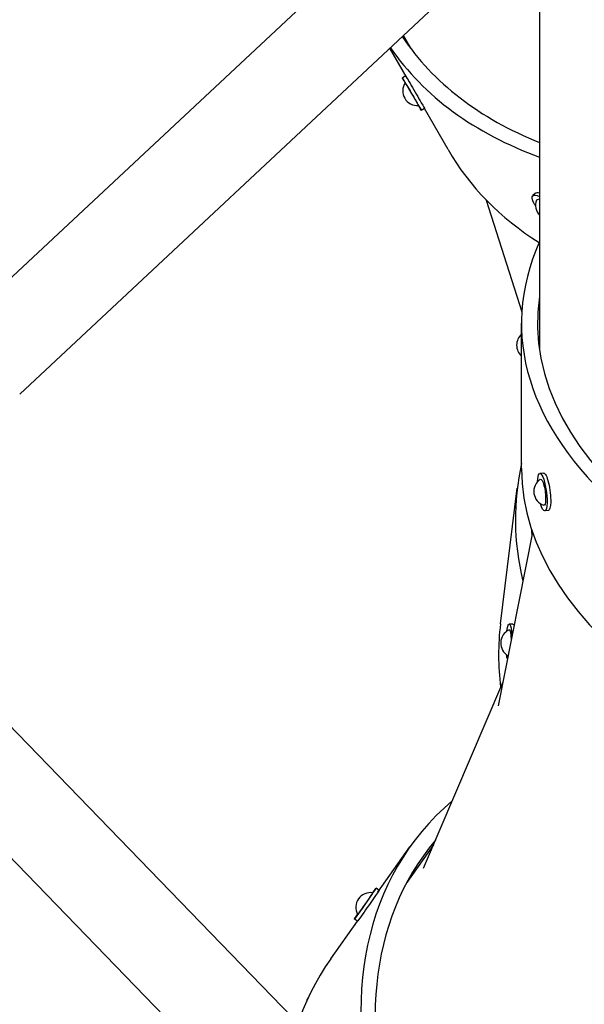
# Model space of a CAD drawing. Units: millimetres. Extents: x -5898 to 6796, y -6818 to 7870.
# Drawn here: x -1698 to -1399, y -1962 to -1439 of the extents above; entities that cross this region are included whole.
import ezdxf

# ---------------------------------------------------------------- set-up
doc = ezdxf.new("R2010")
doc.units = ezdxf.units.MM
doc.header["$LTSCALE"] = 20
doc.linetypes.add('HIDDEN', pattern=[9.525, 6.35, -3.175])
doc.layers.add('2d', color=230, linetype='Continuous')
doc.layers.add('AS-Free_Space_Hatch', color=31, linetype='HIDDEN')

msp = doc.modelspace()

# ---------------------------------------------------------------- hatches: boundary and pattern name
at = {"layer": 'AS-Free_Space_Hatch'}
h = msp.add_hatch(dxfattribs=at)
h.set_pattern_fill('ANSI31', color=256, scale=100)
h.set_pattern_definition([(346.7138, (-3961.82, 5322.57), (72.966, 309.002), [])])
edge = h.paths.add_edge_path()
edge.add_arc((-714.36, 6002.69), 1121.1, 214.15082, 252.57984)
edge.add_arc((-1646.04, 3033.36), 1990.97, 34.40239, 72.57984, ccw=False)
edge.add_line((-3.32, 4158.26), (828.22, 5598.52))
edge.add_arc((1694.25, 5098.52), 1000, -30, 150, ccw=False)
edge.add_line((2560.27, 4598.52), (1334.55, 2475.5))
edge.add_arc((468.52, 2975.5), 1000, 240.7167, 330, ccw=False)
edge.add_arc((-478.17, 2992.47), 1000, 210, 297.22963, ccw=False)
edge.add_line((-1344.19, 2492.47), (-1642.76, 3009.6))
edge.add_arc((-1231.05, 5265.2), 2292.87, 211.71381, 259.65588, ccw=False)
edge.add_line((-3181.56, 4059.89), (-3961.82, 5322.57))
edge.add_arc((-3111.14, 5848.24), 1000, 31.71381, 211.71381, ccw=False)
edge.add_line((-2260.45, 6373.92), (-1642.14, 5373.33))
edge = h.paths.add_edge_path()
edge.add_arc((-2365.08, 1623), 500, 0, 360)
edge = h.paths.add_edge_path()
edge.add_line((-3314.3, -2950.63), (-1958.96, -4421.37))
edge.add_line((-1958.96, -4421.37), (-3195.22, -5560.62))
edge.add_arc((-3872.89, -4825.25), 1000, 222.66156, 312.66156, ccw=False)
edge.add_arc((-3872.89, -4825.25), 1000, 132.66156, 222.66156, ccw=False)
edge.add_line((-4550.55, -4089.88), (-3314.3, -2950.63))

# ---------------------------------------------------------------- linework, layer by layer
at = {"layer": '2d'}
for p, q in [((-1422.53, -1075.17), (-1422.53, -1614.68)), ((-1422.53, -1314.11), (-1731.27, -1602.89)), ((-1422.53, -1380.25), (-1698.28, -1638.16)), ((-1494.79, -1447.83), (-1490.93, -1454.56)), ((-1492.8, -1470.43), (-1501.94, -1454.52)), ((-1493.51, -1469.23), (-1495.24, -1470.23)), ((-1483.51, -1486.55), (-1485.25, -1487.55)), ((-1471.08, -1508.26), (-1483.54, -1486.56)), ((-1450.76, -1535.12), (-1431.88, -1594.51)), ((-1424.66, -1531.44), (-1426.04, -1532.74)), ((-1432.06, -1677.52), (-1432.06, -1600.53)), ((-1420.41, -1680.05), (-1422.34, -1680.3)), ((-1443.25, -1760.11), (-1434.35, -1688)), ((-1417.82, -1699.88), (-1419.76, -1700.13)), ((-1426.24, -1711.5), (-1444.56, -1803.59)), ((-1436.62, -1760.23), (-1438.59, -1760.22)), ((-1553.83, -1968.85), (-1734.42, -1782.3)), ((-1442.12, -1791.29), (-1484.2, -1889.98)), ((-1588.3, -2002.68), (-1769.12, -1815.9)), ((-1508.26, -1902.51), (-1491.28, -1878.51)), ((-1478.84, -1877.4), (-1492.9, -1897.3)), ((-1507.61, -1901.54), (-1509.24, -1900.39)), ((-1533.28, -1937.89), (-1519.13, -1917.89)), ((-1519.1, -1917.91), (-1520.73, -1916.76))]:
    msp.add_line(p, q, dxfattribs=at)
for centre, start, end in [((-1487.33, -1477.2), 145.6887, 274.2976), ((-1416.85, -1537.81), 160.5982, 222.9443), ((-1426.92, -1612.15), 131.4163, 228.5837), ((-1417.79, -1689.79), 123.8076, 251.0476), ((-1435.35, -1770.24), 115.5783, 239.7545), ((-1512.23, -1910.51), 80.6344, 209.2429), ((-1538.83, -1962.89), 145.1528, 165.8913)]:
    msp.add_arc(centre, 7.77, start, end, dxfattribs=at)
for centre, major_axis, ratio, start_param, end_param in [((-1160.37, -1245.98), (-339.55, -194.97), 0.574995, 0.038641, 0.428957), ((-1160.37, -1245.98), (-346.92, -199.21), 0.574995, 0.046369, 0.451588), ((-1124.15, -1309.05), (-346.92, -199.21), 0.574995, 0, 0.295112), ((-1032.01, -1600.53), (-400.05, 0), 0.5, -0.218653, 1.236804), ((-1032.01, -1600.53), (-391.55, 0), 0.5, -0.072373, 1.236804), ((-1037.31, -1737.02), (-397.03, 49.02), 0.576204, -0.057689, 0.212409), ((-1032.01, -1677.52), (-400.05, 0), 0.5, 0, 1.236804), ((-1037.31, -1737.02), (-388.6, 47.98), 0.576204, 0.092009, 0.107981), ((-1046.22, -1809.13), (-397.03, 49.02), 0.576204, 0, 0.145235), ((-1164.64, -2109.47), (-326.64, 230.97), 0.574962, -0.144103, 1.380595), ((-1164.64, -2109.47), (-319.7, 226.06), 0.574962, -0.047837, 1.380595), ((-1206.64, -2168.86), (-326.64, 230.97), 0.574962, 0, 1.380595)]:
    msp.add_ellipse(centre, major_axis=major_axis, ratio=ratio, start_param=start_param, end_param=end_param, dxfattribs=at)
at = {"layer": '2d', "extrusion": (0, 0, -1)}
for centre, major_axis, ratio, start_param, end_param in [((-1490.25, -1478.89), (-5, 8.66), 0.003188, -0.796939, 2.269516), ((-1490.25, -1478.89), (-3.5, 6.06), 0.003188, -0.001534, 2.269516), ((-1488.51, -1477.89), (-5, 8.66), 0.003188, 0, 2.269516), ((-1490.25, -1478.89), (3.5, -6.06), 0.003188, -0.872076, 0.001534), ((-1488.51, -1477.89), (5, -8.66), 0.003188, -0.872076, 0), ((-1490.25, -1478.89), (5, -8.66), 0.003188, -0.872076, 0.796939), ((-1417.79, -1538.7), (-6.87, 7.27), 0.316038, 0, 0.53449), ((-1419.17, -1540.01), (-6.87, 7.27), 0.316038, -0.833583, 0.765306), ((-1419.17, -1540.01), (-4.81, 5.09), 0.316038, -0.160977, 0.522841), ((-1419.17, -1540.01), (-6.87, 7.27), 0.316038, -1.044992, -0.833583), ((-1421.05, -1690.22), (-1.29, 9.92), 0.218498, -0.939464, 2.194869), ((-1419.12, -1689.96), (-1.29, 9.92), 0.218498, 0, 2.194869), ((-1421.05, -1690.22), (-0.9, 6.94), 0.218498, -0.107947, 2.194869), ((-1421.05, -1690.22), (1.29, -9.92), 0.218498, -0.946724, 0.939464), ((-1421.05, -1690.22), (0.9, -6.94), 0.218498, -0.946724, 0.107947), ((-1419.12, -1689.96), (1.29, -9.92), 0.218498, -0.946724, 0), ((-1438.68, -1770.22), (0.08, 10), 0.159995, -0.861371, 1.178835), ((-1436.7, -1770.23), (0.08, 10), 0.159995, 0, 0.357723), ((-1438.68, -1770.22), (0.08, 10), 0.159995, -0.891564, -0.861371), ((-1438.68, -1770.22), (0.06, 7), 0.159995, -0.078068, 1.318238), ((-1438.68, -1770.22), (0.08, 10), 0.159995, -2.576799, -2.250029), ((-1514.99, -1908.58), (5.74, 8.19), 0.00503, -0.797835, 2.269481), ((-1513.35, -1909.73), (5.74, 8.19), 0.00503, 0, 2.269481), ((-1514.99, -1908.58), (4.02, 5.73), 0.00503, -0.002421, 2.269481), ((-1514.99, -1908.58), (-4.02, -5.73), 0.00503, -0.872112, 0.002421), ((-1514.99, -1908.58), (-5.74, -8.19), 0.00503, -0.872112, 0.797835), ((-1513.35, -1909.73), (-5.74, -8.19), 0.00503, -0.872112, 0)]:
    msp.add_ellipse(centre, major_axis=major_axis, ratio=ratio, start_param=start_param, end_param=end_param, dxfattribs=at)

doc.saveas('drawing.dxf')
